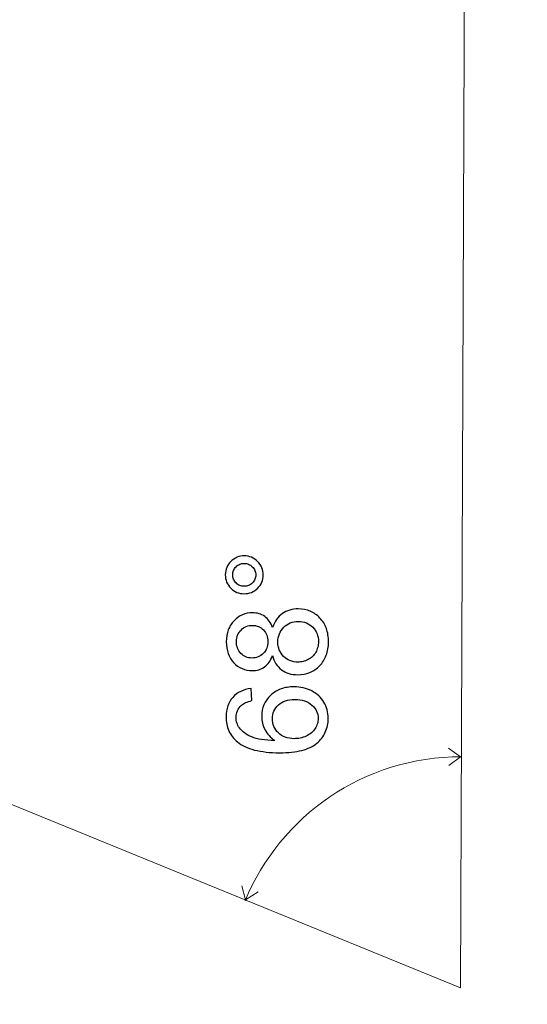
# Model space of a CAD drawing. Units: inches. Extents: x -29 to 60, y -11.4 to 12.6.
# Drawn here: x 11.4 to 14.1, y 2.2 to 7.3 of the extents above; entities that cross this region are included whole.
import ezdxf

# ---------------------------------------------------------------- set-up
doc = ezdxf.new("R2010")
doc.units = ezdxf.units.IN
doc.header["$MEASUREMENT"] = 0
doc.layers.add('Layer 1', color=7, linetype='Continuous')

msp = doc.modelspace()

# ---------------------------------------------------------------- linework, layer by layer
at = {"layer": 'Layer 1', "lineweight": 9}
for points, knots in [([(22.45, -10.1818), (22.45, -10.1818), (22.45, -11.4286), (22.45, -11.4286), (22.45, -11.4286), (22.45, -11.4286), (30.0072, -11.429), (30.0072, -11.429), (30.0072, -11.429), (30.0072, -11.429), (29.625, -6.4326), (29.625, -6.4326), (29.625, -6.4326), (29.625, -6.4326), (32.375, -6.4326), (32.375, -6.4326), (32.375, -6.4326), (32.375, -6.4326), (32, -11.4326), (32, -11.4326), (32, -11.4326), (32, -11.4326), (50.5419, -11.4301), (50.5419, -11.4301), (50.5419, -11.4301), (50.5419, -11.4301), (50.5419, 2.4449), (50.5419, 2.4449), (50.5419, 2.4449), (50.5419, 2.4449), (47.2337, -1.1311), (47.2337, -1.1311), (47.2337, -1.1311), (47.2337, -1.1311), (43.4945, 8.9306), (43.4945, 8.9306), (43.4945, 8.9306), (43.4945, 8.9306), (40.0001, 12.5746), (40.0001, 12.5746), (40.0001, 12.5746), (40.0001, 12.5746), (35.921, 12.5746), (35.921, 12.5746), (35.921, 12.5746), (35.921, 12.5746), (20.8284, -4.8023), (20.8284, -4.8023), (20.8284, -4.8023), (20.8284, -4.8023), (13.7579, -5.8357), (13.7579, -5.8357), (13.7579, -5.8357), (13.7579, -5.8357), (10.0072, -10.1818), (10.0072, -10.1818), (10.0072, -10.1818), (10.0072, -10.1818), (22.45, -10.1818), (22.45, -10.1818)], [0, 0, 0, 0, 0.066667, 0.066667, 0.066667, 0.066667, 0.133333, 0.133333, 0.133333, 0.133333, 0.2, 0.2, 0.2, 0.2, 0.266667, 0.266667, 0.266667, 0.266667, 0.333333, 0.333333, 0.333333, 0.333333, 0.4, 0.4, 0.4, 0.4, 0.466667, 0.466667, 0.466667, 0.466667, 0.533333, 0.533333, 0.533333, 0.533333, 0.6, 0.6, 0.6, 0.6, 0.666667, 0.666667, 0.666667, 0.666667, 0.733333, 0.733333, 0.733333, 0.733333, 0.8, 0.8, 0.8, 0.8, 0.866667, 0.866667, 0.866667, 0.866667, 0.933333, 0.933333, 0.933333, 0.933333, 1, 1, 1, 1]), ([(2.3376, 6.9333), (2.3376, 6.9333), (13.711, 2.2879), (13.711, 2.2879), (13.711, 2.2879), (13.711, 2.2879), (13.745, 11.246), (13.745, 11.246), (13.745, 11.246), (13.745, 11.246), (2.3485, 11.2777), (2.3485, 11.2777), (2.3485, 11.2777), (2.3485, 11.2777), (2.3376, 6.9333), (2.3376, 6.9333)], [0, 0, 0, 0, 0.25, 0.25, 0.25, 0.25, 0.5, 0.5, 0.5, 0.5, 0.75, 0.75, 0.75, 0.75, 1, 1, 1, 1]), ([(13.6492, 3.4502), (13.6492, 3.4502), (13.7109, 3.4951), (13.7109, 3.4951), (13.7109, 3.4951), (13.7109, 3.4951), (13.6475, 3.5407), (13.6475, 3.5407)], [0, 0, 0, 0, 0.5, 0.5, 0.5, 0.5, 1, 1, 1, 1]), ([(12.5686, 2.8212), (12.5686, 2.8212), (12.5875, 2.7473), (12.5875, 2.7473), (12.5875, 2.7473), (12.5875, 2.7473), (12.6534, 2.7893), (12.6534, 2.7893)], [0, 0, 0, 0, 0.5, 0.5, 0.5, 0.5, 1, 1, 1, 1])]:
    msp.add_open_spline(points, degree=3, knots=knots, dxfattribs=at)
at = {"layer": 'Layer 1'}
for points, knots in [([(12.5803, 4.3469), (12.5533, 4.347), (12.5299, 4.3566), (12.5103, 4.3757), (12.5103, 4.3757), (12.4914, 4.3955), (12.482, 4.4189), (12.4821, 4.4459), (12.4821, 4.4459), (12.4822, 4.4736), (12.4918, 4.4969), (12.5108, 4.5158), (12.5108, 4.5158), (12.5207, 4.5253), (12.5315, 4.5325), (12.5432, 4.5375), (12.5432, 4.5375), (12.5549, 4.5423), (12.5675, 4.5448), (12.581, 4.5448), (12.581, 4.5448), (12.5949, 4.5447), (12.6077, 4.5421), (12.6193, 4.5372), (12.6193, 4.5372), (12.631, 4.5322), (12.6416, 4.5248), (12.651, 4.5153), (12.651, 4.5153), (12.6608, 4.5054), (12.6681, 4.4947), (12.6729, 4.483), (12.6729, 4.483), (12.6776, 4.4713), (12.68, 4.4586), (12.6799, 4.4451), (12.6799, 4.4451), (12.6799, 4.4316), (12.6774, 4.4191), (12.6726, 4.4074), (12.6726, 4.4074), (12.6677, 4.3958), (12.6604, 4.385), (12.6505, 4.3751), (12.6505, 4.3751), (12.6314, 4.3562), (12.608, 4.3468), (12.5803, 4.3469)], [0, 0, 0, 0, 0.083333, 0.083333, 0.083333, 0.083333, 0.166667, 0.166667, 0.166667, 0.166667, 0.25, 0.25, 0.25, 0.25, 0.333333, 0.333333, 0.333333, 0.333333, 0.416667, 0.416667, 0.416667, 0.416667, 0.5, 0.5, 0.5, 0.5, 0.583333, 0.583333, 0.583333, 0.583333, 0.666667, 0.666667, 0.666667, 0.666667, 0.75, 0.75, 0.75, 0.75, 0.833333, 0.833333, 0.833333, 0.833333, 0.916667, 0.916667, 0.916667, 0.916667, 1, 1, 1, 1]), ([(12.5804, 4.3856), (12.5888, 4.3856), (12.5965, 4.387), (12.6036, 4.3899), (12.6036, 4.3899), (12.6105, 4.3928), (12.617, 4.3972), (12.6228, 4.403), (12.6228, 4.403), (12.6291, 4.4088), (12.6337, 4.4154), (12.6367, 4.4225), (12.6367, 4.4225), (12.6397, 4.4296), (12.6412, 4.4372), (12.6413, 4.4453), (12.6413, 4.4453), (12.6413, 4.4537), (12.6398, 4.4613), (12.6368, 4.4684), (12.6368, 4.4684), (12.6339, 4.4753), (12.6293, 4.4818), (12.6232, 4.4877), (12.6232, 4.4877), (12.6173, 4.4935), (12.6109, 4.4979), (12.604, 4.5009), (12.604, 4.5009), (12.5969, 4.5038), (12.5893, 4.5053), (12.5809, 4.5054), (12.5809, 4.5054), (12.5725, 4.5054), (12.5648, 4.5039), (12.5577, 4.5011), (12.5577, 4.5011), (12.5508, 4.4982), (12.5443, 4.4938), (12.5385, 4.488), (12.5385, 4.488), (12.5326, 4.4822), (12.5282, 4.4757), (12.5253, 4.4688), (12.5253, 4.4688), (12.5223, 4.4618), (12.5208, 4.4541), (12.5208, 4.4457), (12.5208, 4.4457), (12.5208, 4.4377), (12.5222, 4.43), (12.5251, 4.4229), (12.5251, 4.4229), (12.528, 4.4158), (12.5323, 4.4092), (12.5382, 4.4033), (12.5382, 4.4033), (12.544, 4.3974), (12.5504, 4.393), (12.5573, 4.3901), (12.5573, 4.3901), (12.5644, 4.3871), (12.572, 4.3857), (12.5804, 4.3856)], [0, 0, 0, 0, 0.0625, 0.0625, 0.0625, 0.0625, 0.125, 0.125, 0.125, 0.125, 0.1875, 0.1875, 0.1875, 0.1875, 0.25, 0.25, 0.25, 0.25, 0.3125, 0.3125, 0.3125, 0.3125, 0.375, 0.375, 0.375, 0.375, 0.4375, 0.4375, 0.4375, 0.4375, 0.5, 0.5, 0.5, 0.5, 0.5625, 0.5625, 0.5625, 0.5625, 0.625, 0.625, 0.625, 0.625, 0.6875, 0.6875, 0.6875, 0.6875, 0.75, 0.75, 0.75, 0.75, 0.8125, 0.8125, 0.8125, 0.8125, 0.875, 0.875, 0.875, 0.875, 0.9375, 0.9375, 0.9375, 0.9375, 1, 1, 1, 1]), ([(12.7287, 4.0237), (12.7184, 3.9967), (12.7044, 3.9771), (12.6869, 3.9647), (12.6869, 3.9647), (12.6777, 3.9582), (12.6677, 3.9534), (12.6568, 3.9501), (12.6568, 3.9501), (12.6459, 3.9469), (12.6342, 3.9452), (12.6218, 3.9453), (12.6218, 3.9453), (12.5839, 3.9454), (12.5518, 3.9594), (12.5256, 3.9872), (12.5256, 3.9872), (12.5129, 4.0008), (12.5034, 4.0167), (12.4969, 4.0349), (12.4969, 4.0349), (12.4905, 4.0531), (12.4873, 4.0735), (12.4874, 4.0962), (12.4874, 4.0962), (12.4874, 4.1188), (12.4908, 4.1393), (12.4976, 4.1578), (12.4976, 4.1578), (12.5042, 4.1763), (12.5144, 4.1924), (12.5279, 4.2062), (12.5279, 4.2062), (12.5543, 4.2339), (12.5865, 4.2476), (12.6244, 4.2475), (12.6244, 4.2475), (12.6365, 4.2474), (12.6478, 4.2458), (12.6584, 4.2425), (12.6584, 4.2425), (12.6689, 4.2393), (12.6788, 4.2345), (12.6879, 4.2283), (12.6879, 4.2283), (12.6966, 4.2217), (12.7044, 4.2136), (12.7113, 4.204), (12.7113, 4.204), (12.7182, 4.1944), (12.7242, 4.1832), (12.7293, 4.1704), (12.7293, 4.1704), (12.7344, 4.1861), (12.7412, 4.2001), (12.7496, 4.2123), (12.7496, 4.2123), (12.7581, 4.2246), (12.7682, 4.2349), (12.7799, 4.2433), (12.7799, 4.2433), (12.7916, 4.2516), (12.8044, 4.2578), (12.8183, 4.2618), (12.8183, 4.2618), (12.8322, 4.2658), (12.8472, 4.2678), (12.8632, 4.2678), (12.8632, 4.2678), (12.8859, 4.2677), (12.9065, 4.2637), (12.9252, 4.2558), (12.9252, 4.2558), (12.9439, 4.248), (12.9609, 4.236), (12.9762, 4.2199), (12.9762, 4.2199), (12.9911, 4.2041), (13.0024, 4.1858), (13.0098, 4.165), (13.0098, 4.165), (13.0174, 4.1442), (13.0211, 4.1208), (13.021, 4.0949), (13.021, 4.0949), (13.0209, 4.0693), (13.0169, 4.0462), (13.0092, 4.0255), (13.0092, 4.0255), (13.0014, 4.0048), (12.9899, 3.9866), (12.9745, 3.971), (12.9745, 3.971), (12.9595, 3.9549), (12.9423, 3.9431), (12.9232, 3.9354), (12.9232, 3.9354), (12.904, 3.9277), (12.8831, 3.9238), (12.8605, 3.9239), (12.8605, 3.9239), (12.8433, 3.924), (12.8276, 3.9261), (12.8134, 3.9303), (12.8134, 3.9303), (12.7992, 3.9345), (12.7864, 3.941), (12.7752, 3.9498), (12.7752, 3.9498), (12.7639, 3.9586), (12.7543, 3.9691), (12.7464, 3.9813), (12.7464, 3.9813), (12.7386, 3.9935), (12.7327, 4.0076), (12.7287, 4.0237)], [0, 0, 0, 0, 0.034483, 0.034483, 0.034483, 0.034483, 0.068966, 0.068966, 0.068966, 0.068966, 0.103448, 0.103448, 0.103448, 0.103448, 0.137931, 0.137931, 0.137931, 0.137931, 0.172414, 0.172414, 0.172414, 0.172414, 0.206897, 0.206897, 0.206897, 0.206897, 0.241379, 0.241379, 0.241379, 0.241379, 0.275862, 0.275862, 0.275862, 0.275862, 0.310345, 0.310345, 0.310345, 0.310345, 0.344828, 0.344828, 0.344828, 0.344828, 0.37931, 0.37931, 0.37931, 0.37931, 0.413793, 0.413793, 0.413793, 0.413793, 0.448276, 0.448276, 0.448276, 0.448276, 0.482759, 0.482759, 0.482759, 0.482759, 0.517241, 0.517241, 0.517241, 0.517241, 0.551724, 0.551724, 0.551724, 0.551724, 0.586207, 0.586207, 0.586207, 0.586207, 0.62069, 0.62069, 0.62069, 0.62069, 0.655172, 0.655172, 0.655172, 0.655172, 0.689655, 0.689655, 0.689655, 0.689655, 0.724138, 0.724138, 0.724138, 0.724138, 0.758621, 0.758621, 0.758621, 0.758621, 0.793103, 0.793103, 0.793103, 0.793103, 0.827586, 0.827586, 0.827586, 0.827586, 0.862069, 0.862069, 0.862069, 0.862069, 0.896552, 0.896552, 0.896552, 0.896552, 0.931034, 0.931034, 0.931034, 0.931034, 0.965517, 0.965517, 0.965517, 0.965517, 1, 1, 1, 1]), ([(12.6199, 4.011), (12.6323, 4.0109), (12.6435, 4.013), (12.6535, 4.0169), (12.6535, 4.0169), (12.6635, 4.0209), (12.6725, 4.0268), (12.6806, 4.0348), (12.6806, 4.0348), (12.6883, 4.0428), (12.6942, 4.0519), (12.6981, 4.0623), (12.6981, 4.0623), (12.7021, 4.0725), (12.7041, 4.084), (12.7042, 4.0968), (12.7042, 4.0968), (12.7042, 4.1092), (12.7023, 4.1205), (12.6983, 4.1307), (12.6983, 4.1307), (12.6945, 4.1409), (12.6887, 4.1498), (12.681, 4.1575), (12.681, 4.1575), (12.6658, 4.1736), (12.6468, 4.1817), (12.6242, 4.1818), (12.6242, 4.1818), (12.6121, 4.1818), (12.6012, 4.1798), (12.5912, 4.1758), (12.5912, 4.1758), (12.5813, 4.1717), (12.5723, 4.1656), (12.5642, 4.1572), (12.5642, 4.1572), (12.5562, 4.1492), (12.5501, 4.1401), (12.546, 4.13), (12.546, 4.13), (12.542, 4.1198), (12.54, 4.1087), (12.5399, 4.0967), (12.5399, 4.0967), (12.5399, 4.0843), (12.5418, 4.0731), (12.5458, 4.063), (12.5458, 4.063), (12.5497, 4.0529), (12.5558, 4.0437), (12.5638, 4.0353), (12.5638, 4.0353), (12.5714, 4.0272), (12.5799, 4.0212), (12.5894, 4.0172), (12.5894, 4.0172), (12.5987, 4.0131), (12.6089, 4.011), (12.6199, 4.011)], [0, 0, 0, 0, 0.066667, 0.066667, 0.066667, 0.066667, 0.133333, 0.133333, 0.133333, 0.133333, 0.2, 0.2, 0.2, 0.2, 0.266667, 0.266667, 0.266667, 0.266667, 0.333333, 0.333333, 0.333333, 0.333333, 0.4, 0.4, 0.4, 0.4, 0.466667, 0.466667, 0.466667, 0.466667, 0.533333, 0.533333, 0.533333, 0.533333, 0.6, 0.6, 0.6, 0.6, 0.666667, 0.666667, 0.666667, 0.666667, 0.733333, 0.733333, 0.733333, 0.733333, 0.8, 0.8, 0.8, 0.8, 0.866667, 0.866667, 0.866667, 0.866667, 0.933333, 0.933333, 0.933333, 0.933333, 1, 1, 1, 1]), ([(12.8607, 3.9896), (12.8698, 3.9896), (12.879, 3.9907), (12.8879, 3.9928), (12.8879, 3.9928), (12.8969, 3.995), (12.9056, 3.9982), (12.9141, 4.0026), (12.9141, 4.0026), (12.9228, 4.0069), (12.9305, 4.0122), (12.9372, 4.0185), (12.9372, 4.0185), (12.9438, 4.0248), (12.9496, 4.0324), (12.9544, 4.0411), (12.9544, 4.0411), (12.9588, 4.0495), (12.9622, 4.0582), (12.9647, 4.0674), (12.9647, 4.0674), (12.9671, 4.0765), (12.9684, 4.0859), (12.9684, 4.0958), (12.9684, 4.0958), (12.9685, 4.1111), (12.966, 4.1251), (12.961, 4.1379), (12.961, 4.1379), (12.956, 4.1506), (12.9486, 4.1619), (12.9388, 4.1718), (12.9388, 4.1718), (12.929, 4.1821), (12.9178, 4.1897), (12.9054, 4.1946), (12.9054, 4.1946), (12.8929, 4.1995), (12.879, 4.202), (12.8637, 4.202), (12.8637, 4.202), (12.8331, 4.2022), (12.8075, 4.192), (12.7869, 4.1717), (12.7869, 4.1717), (12.7771, 4.1615), (12.7696, 4.15), (12.7644, 4.1372), (12.7644, 4.1372), (12.7594, 4.1243), (12.7568, 4.1101), (12.7567, 4.0944), (12.7567, 4.0944), (12.7567, 4.0794), (12.7591, 4.0658), (12.7639, 4.0534), (12.7639, 4.0534), (12.7687, 4.041), (12.7762, 4.0297), (12.7864, 4.0198), (12.7864, 4.0198), (12.7962, 4.01), (12.8072, 4.0025), (12.8196, 3.9973), (12.8196, 3.9973), (12.832, 3.9923), (12.8458, 3.9897), (12.8607, 3.9896)], [0, 0, 0, 0, 0.058824, 0.058824, 0.058824, 0.058824, 0.117647, 0.117647, 0.117647, 0.117647, 0.176471, 0.176471, 0.176471, 0.176471, 0.235294, 0.235294, 0.235294, 0.235294, 0.294118, 0.294118, 0.294118, 0.294118, 0.352941, 0.352941, 0.352941, 0.352941, 0.411765, 0.411765, 0.411765, 0.411765, 0.470588, 0.470588, 0.470588, 0.470588, 0.529412, 0.529412, 0.529412, 0.529412, 0.588235, 0.588235, 0.588235, 0.588235, 0.647059, 0.647059, 0.647059, 0.647059, 0.705882, 0.705882, 0.705882, 0.705882, 0.764706, 0.764706, 0.764706, 0.764706, 0.823529, 0.823529, 0.823529, 0.823529, 0.882353, 0.882353, 0.882353, 0.882353, 0.941176, 0.941176, 0.941176, 0.941176, 1, 1, 1, 1]), ([(12.6164, 3.8526), (12.6164, 3.8526), (12.6212, 3.7883), (12.6212, 3.7883), (12.6212, 3.7883), (12.5964, 3.7826), (12.5781, 3.7746), (12.5664, 3.7644), (12.5664, 3.7644), (12.5572, 3.7557), (12.5503, 3.746), (12.5456, 3.7354), (12.5456, 3.7354), (12.5408, 3.7248), (12.5385, 3.7131), (12.5384, 3.7003), (12.5384, 3.7003), (12.5384, 3.6901), (12.5398, 3.6806), (12.5427, 3.6717), (12.5427, 3.6717), (12.5456, 3.6627), (12.5499, 3.6543), (12.5557, 3.6462), (12.5557, 3.6462), (12.563, 3.6363), (12.5721, 3.6274), (12.5828, 3.6194), (12.5828, 3.6194), (12.5936, 3.6114), (12.6059, 3.6044), (12.6198, 3.5985), (12.6198, 3.5985), (12.634, 3.5926), (12.6511, 3.5882), (12.6713, 3.5851), (12.6713, 3.5851), (12.6914, 3.5821), (12.7146, 3.5803), (12.7409, 3.5798), (12.7409, 3.5798), (12.7176, 3.5952), (12.7002, 3.6143), (12.6886, 3.637), (12.6886, 3.637), (12.6828, 3.6479), (12.6786, 3.6593), (12.6759, 3.6709), (12.6759, 3.6709), (12.6733, 3.6826), (12.672, 3.6947), (12.672, 3.7071), (12.672, 3.7071), (12.6721, 3.7286), (12.6761, 3.7483), (12.6838, 3.7664), (12.6838, 3.7664), (12.6917, 3.7845), (12.7034, 3.8011), (12.7192, 3.8164), (12.7192, 3.8164), (12.7349, 3.8313), (12.753, 3.8425), (12.7734, 3.8497), (12.7734, 3.8497), (12.7938, 3.857), (12.8164, 3.8606), (12.8413, 3.8605), (12.8413, 3.8605), (12.8577, 3.8604), (12.8735, 3.8587), (12.8888, 3.8552), (12.8888, 3.8552), (12.9041, 3.8517), (12.9189, 3.8463), (12.9331, 3.839), (12.9331, 3.839), (12.947, 3.832), (12.9594, 3.8235), (12.97, 3.8138), (12.97, 3.8138), (12.9808, 3.8039), (12.9899, 3.7928), (12.9972, 3.7803), (12.9972, 3.7803), (13.0048, 3.7683), (13.0105, 3.7551), (13.0141, 3.7411), (13.0141, 3.7411), (13.0178, 3.727), (13.0195, 3.712), (13.0195, 3.6963), (13.0195, 3.6963), (13.0194, 3.6696), (13.0143, 3.6455), (13.0044, 3.6236), (13.0044, 3.6236), (12.9944, 3.6019), (12.9796, 3.5826), (12.9599, 3.5658), (12.9599, 3.5658), (12.9401, 3.5491), (12.9141, 3.5367), (12.8817, 3.5284), (12.8817, 3.5284), (12.8494, 3.5202), (12.8107, 3.516), (12.7655, 3.5162), (12.7655, 3.5162), (12.7151, 3.5164), (12.6716, 3.5212), (12.6347, 3.5305), (12.6347, 3.5305), (12.598, 3.5398), (12.5682, 3.5538), (12.5452, 3.5725), (12.5452, 3.5725), (12.5256, 3.589), (12.5107, 3.6083), (12.5007, 3.6302), (12.5007, 3.6302), (12.4908, 3.6523), (12.4858, 3.6771), (12.4859, 3.7049), (12.4859, 3.7049), (12.486, 3.7458), (12.4978, 3.7793), (12.5213, 3.8055), (12.5213, 3.8055), (12.5327, 3.8186), (12.5463, 3.829), (12.5623, 3.8367), (12.5623, 3.8367), (12.5783, 3.8445), (12.5963, 3.8497), (12.6164, 3.8526)], [0, 0, 0, 0, 0.029412, 0.029412, 0.029412, 0.029412, 0.058824, 0.058824, 0.058824, 0.058824, 0.088235, 0.088235, 0.088235, 0.088235, 0.117647, 0.117647, 0.117647, 0.117647, 0.147059, 0.147059, 0.147059, 0.147059, 0.176471, 0.176471, 0.176471, 0.176471, 0.205882, 0.205882, 0.205882, 0.205882, 0.235294, 0.235294, 0.235294, 0.235294, 0.264706, 0.264706, 0.264706, 0.264706, 0.294118, 0.294118, 0.294118, 0.294118, 0.323529, 0.323529, 0.323529, 0.323529, 0.352941, 0.352941, 0.352941, 0.352941, 0.382353, 0.382353, 0.382353, 0.382353, 0.411765, 0.411765, 0.411765, 0.411765, 0.441176, 0.441176, 0.441176, 0.441176, 0.470588, 0.470588, 0.470588, 0.470588, 0.5, 0.5, 0.5, 0.5, 0.529412, 0.529412, 0.529412, 0.529412, 0.558824, 0.558824, 0.558824, 0.558824, 0.588235, 0.588235, 0.588235, 0.588235, 0.617647, 0.617647, 0.617647, 0.617647, 0.647059, 0.647059, 0.647059, 0.647059, 0.676471, 0.676471, 0.676471, 0.676471, 0.705882, 0.705882, 0.705882, 0.705882, 0.735294, 0.735294, 0.735294, 0.735294, 0.764706, 0.764706, 0.764706, 0.764706, 0.794118, 0.794118, 0.794118, 0.794118, 0.823529, 0.823529, 0.823529, 0.823529, 0.852941, 0.852941, 0.852941, 0.852941, 0.882353, 0.882353, 0.882353, 0.882353, 0.911765, 0.911765, 0.911765, 0.911765, 0.941176, 0.941176, 0.941176, 0.941176, 0.970588, 0.970588, 0.970588, 0.970588, 1, 1, 1, 1]), ([(12.8409, 3.5897), (12.8519, 3.5896), (12.8626, 3.5907), (12.8732, 3.5929), (12.8732, 3.5929), (12.8838, 3.5951), (12.8943, 3.5986), (12.9045, 3.6033), (12.9045, 3.6033), (12.925, 3.6127), (12.9404, 3.6258), (12.9506, 3.6425), (12.9506, 3.6425), (12.9562, 3.6509), (12.9602, 3.6595), (12.9629, 3.6683), (12.9629, 3.6683), (12.9655, 3.6772), (12.9669, 3.6863), (12.9669, 3.6958), (12.9669, 3.6958), (12.967, 3.7093), (12.9642, 3.7218), (12.9588, 3.7335), (12.9588, 3.7335), (12.9534, 3.7451), (12.9452, 3.7557), (12.9343, 3.7652), (12.9343, 3.7652), (12.9234, 3.7751), (12.9105, 3.7825), (12.8956, 3.7874), (12.8956, 3.7874), (12.8808, 3.7922), (12.864, 3.7947), (12.8454, 3.7948), (12.8454, 3.7948), (12.8089, 3.7949), (12.7804, 3.7855), (12.7599, 3.7666), (12.7599, 3.7666), (12.7492, 3.7572), (12.7413, 3.7463), (12.7361, 3.7341), (12.7361, 3.7341), (12.7309, 3.7218), (12.7283, 3.7084), (12.7282, 3.6937), (12.7282, 3.6937), (12.7281, 3.6795), (12.7306, 3.6662), (12.7358, 3.6538), (12.7358, 3.6538), (12.7409, 3.6415), (12.7488, 3.6302), (12.7593, 3.6199), (12.7593, 3.6199), (12.7695, 3.61), (12.7815, 3.6025), (12.7951, 3.5974), (12.7951, 3.5974), (12.8088, 3.5923), (12.8242, 3.5897), (12.8409, 3.5897)], [0, 0, 0, 0, 0.0625, 0.0625, 0.0625, 0.0625, 0.125, 0.125, 0.125, 0.125, 0.1875, 0.1875, 0.1875, 0.1875, 0.25, 0.25, 0.25, 0.25, 0.3125, 0.3125, 0.3125, 0.3125, 0.375, 0.375, 0.375, 0.375, 0.4375, 0.4375, 0.4375, 0.4375, 0.5, 0.5, 0.5, 0.5, 0.5625, 0.5625, 0.5625, 0.5625, 0.625, 0.625, 0.625, 0.625, 0.6875, 0.6875, 0.6875, 0.6875, 0.75, 0.75, 0.75, 0.75, 0.8125, 0.8125, 0.8125, 0.8125, 0.875, 0.875, 0.875, 0.875, 0.9375, 0.9375, 0.9375, 0.9375, 1, 1, 1, 1])]:
    msp.add_open_spline(points, degree=3, knots=knots, dxfattribs=at)
at = {"layer": 'Layer 1', "lineweight": 9}
msp.add_open_spline([(12.5852, 2.7425), (12.7682, 3.1855), (13.2054, 3.4967), (13.7142, 3.4948)], degree=3, dxfattribs=at)

doc.saveas('drawing.dxf')
